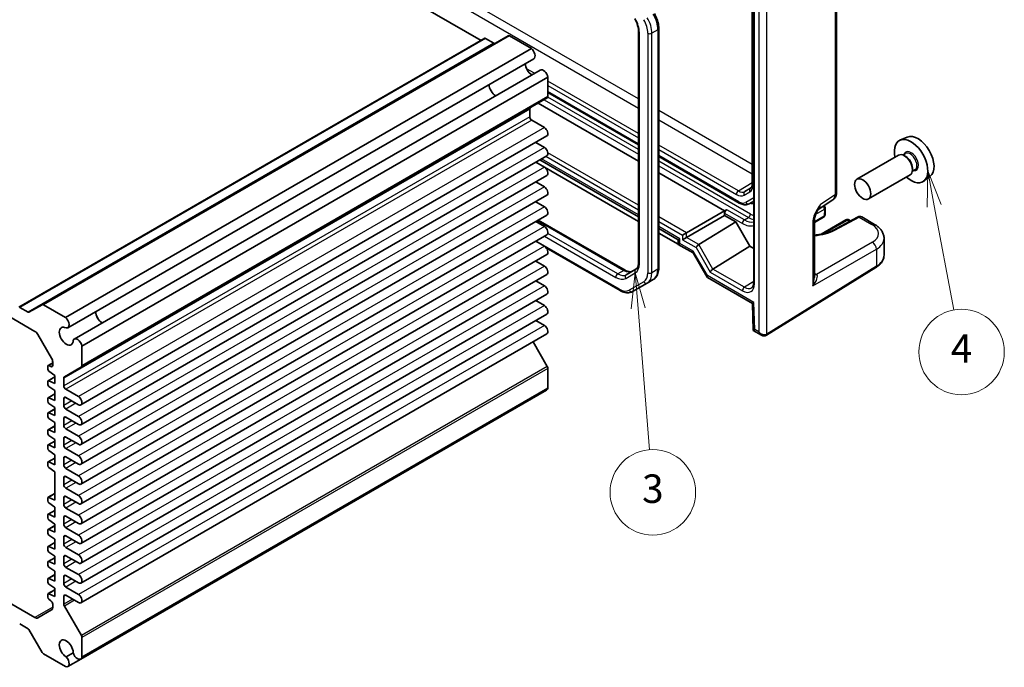
# Model space of a CAD drawing. Units: millimetres. Extents: x 36 to 4172, y 20 to 863.
# Drawn here: x 716 to 889, y 310 to 424 of the extents above; entities that cross this region are included whole.
import ezdxf

# ---------------------------------------------------------------- set-up
doc = ezdxf.new("R2010")
doc.units = ezdxf.units.MM
doc.header["$LTSCALE"] = 2.5
for name, color, linetype, lineweight in [('Symbol (TK)', 100, 'Continuous', 18), ('Visible (ISO)', 7, 'Continuous', 35), ('Visible Narrow (ISO)', 7, 'Continuous', 25)]:
    doc.layers.add(name, color=color, linetype=linetype, lineweight=lineweight)
doc.styles.add('Note Text (TK2)', font='txt')

# ---------------------------------------------------------------- blocks, each defined once
blk = doc.blocks.new('バルーン3')
at = {"layer": 'Symbol (TK)', "color": 100}
for p, q in [((329.607, 151.648), (329.309, 149.116)), ((329.807, 149.156), (329.607, 151.648)), ((330.305, 149.196), (329.607, 151.648)), ((329.807, 149.156), (330.602, 139.226))]:
    blk.add_line(p, q, dxfattribs=at)
at = {"layer": 'Symbol (TK)'}
blk.add_circle((330.841, 136.246), 3, dxfattribs=at)
at = {"layer": 'Symbol (TK)', "color": 7, "insert": (330.841, 136.241), "char_height": 2, "attachment_point": 5, "style": 'Note Text (TK2)'}
blk.add_mtext('3', dxfattribs=at)
blk = doc.blocks.new('バルーン4')
at = {"layer": 'Symbol (TK)', "color": 100}
for p, q in [((350.135, 158.806), (350.101, 156.257)), ((350.593, 156.349), (350.135, 158.806)), ((351.084, 156.44), (350.135, 158.806)), ((350.593, 156.349), (351.956, 149.041))]:
    blk.add_line(p, q, dxfattribs=at)
at = {"layer": 'Symbol (TK)'}
blk.add_circle((352.505, 146.094), 3, dxfattribs=at)
at = {"layer": 'Symbol (TK)', "color": 7, "insert": (352.505, 146.076), "char_height": 2, "attachment_point": 5, "style": 'Note Text (TK2)'}
blk.add_mtext('4', dxfattribs=at)

msp = doc.modelspace()

# ---------------------------------------------------------------- linework, layer by layer
at = {"layer": 'Visible (ISO)'}
for p, q in [((713.7629, 467.9288), (796.9722, 419.8878)), ((844.7935, 435.4785), (844.7935, 377.4045)), ((844.5492, 434.4019), (844.5492, 394.7666)), ((859.3333, 393.2091), (859.3333, 434.0108)), ((828.1424, 421.9748), (828.1424, 379.9364)), ((629.1323, 420.5662), (718.7026, 368.8527)), ((797.6172, 420.2602), (715.8756, 373.0667)), ((801.6941, 420.7163), (719.9525, 373.5228)), ((797.7672, 420.2454), (799.2349, 419.398)), ((801.9441, 420.6916), (805.7865, 418.4732)), ((824.5969, 421.4757), (824.5969, 380.9254)), ((805.7865, 418.4732), (724.0449, 371.2797)), ((806.2026, 416.6805), (724.4611, 369.487)), ((807.3476, 414.6974), (725.606, 367.5039)), ((808.692, 413.4407), (726.9504, 366.2472)), ((808.692, 413.4407), (808.692, 410.0245)), ((808.5884, 409.7957), (726.8469, 362.6022)), ((808.692, 410.7478), (824.5969, 401.5651)), ((805.51, 407.8492), (805.51, 406.4874)), ((806.9949, 408.8756), (824.5969, 398.7132)), ((805.8636, 405.875), (808.0733, 404.5992)), ((808.5108, 403.127), (726.7692, 355.9335)), ((871.7313, 402.9343), (870.4596, 402.3715)), ((806.5618, 402.0018), (808.0733, 401.1291)), ((808.5108, 399.6569), (726.7692, 352.4634)), ((828.1424, 399.5181), (842.2642, 391.3648)), ((870.2285, 399.7646), (862.917, 395.5433)), ((871.4359, 400.0576), (870.9686, 399.7878)), ((871.476, 399.5227), (871.2285, 399.6656)), ((806.5618, 398.5317), (808.0733, 397.659)), ((824.5969, 388.1395), (806.5795, 398.5419)), ((807.2765, 398.9443), (824.5969, 388.9444)), ((872.6427, 397.5019), (872.6427, 397.2161)), ((808.5108, 396.1868), (726.7692, 348.9933)), ((828.1424, 396.6661), (839.6986, 389.9942)), ((872.2285, 396.3005), (864.917, 392.0792)), ((873.0859, 397.1997), (872.6186, 396.9299)), ((875.725, 396.0172), (874.6017, 395.1973)), ((806.5618, 395.0616), (808.0733, 394.1889)), ((808.5108, 392.7167), (726.7692, 345.5232)), ((806.5618, 391.5915), (808.0733, 390.7188)), ((844.0142, 391.241), (844.7935, 391.691)), ((856.1129, 390.2214), (858.6948, 391.9278)), ((857.3364, 390.4984), (857.3087, 389.2897)), ((808.5108, 389.2466), (726.7692, 342.0531)), ((833.0015, 386.1276), (839.6986, 389.9942)), ((833.0015, 385.3111), (839.6986, 389.1777)), ((840.0583, 390.1947), (839.6986, 389.9942)), ((839.6986, 389.5859), (839.6986, 389.1777)), ((839.6986, 389.1777), (841.6354, 388.0594)), ((857.0588, 388.8682), (855.4435, 387.9356)), ((863.0345, 388.9057), (858.7834, 386.6184)), ((865.9969, 387.6242), (863.7563, 388.9178)), ((806.5618, 388.1214), (808.0733, 387.2487)), ((807.0087, 388.3794), (822.2581, 379.5752)), ((835.1741, 384.0639), (841.6354, 388.0594)), ((841.6354, 388.0594), (844.1103, 383.7728)), ((855.4435, 388.4054), (855.4435, 378.2981)), ((860.9894, 388.4009), (856.6424, 385.8912)), ((861.4894, 388.4009), (861.7822, 388.2319)), ((808.5108, 385.7765), (726.7692, 338.583)), ((828.1424, 386.8974), (831.5568, 384.9261)), ((831.5568, 384.1212), (828.1424, 386.0925)), ((833.0015, 386.1276), (832.3006, 385.7229)), ((833.0015, 385.3111), (832.3006, 384.9064)), ((806.5618, 384.6512), (808.0733, 383.7786)), ((821.3418, 376.0101), (808.4002, 383.482)), ((831.5568, 384.9261), (831.8497, 385.0952)), ((831.5568, 384.9261), (831.5568, 384.1096)), ((831.5568, 384.1096), (831.8497, 384.2787)), ((831.5568, 384.1096), (834.1683, 382.6019)), ((837.649, 379.7773), (844.1103, 383.7728)), ((844.1103, 383.7728), (844.7935, 383.3784)), ((867.6684, 382.2439), (867.6684, 385.1586)), ((808.5108, 382.3064), (726.7692, 335.1129)), ((834.1539, 382.6268), (836.6288, 378.3402)), ((806.5618, 381.1811), (808.0733, 380.3085)), ((847.0199, 368.1578), (866.2227, 380.0469)), ((808.5108, 378.8363), (726.7692, 331.6428)), ((824.122, 379.7562), (822.4475, 378.7894)), ((836.6681, 378.3009), (844.561, 373.7439)), ((806.5618, 377.711), (808.0733, 376.8384)), ((823.5418, 375.8417), (826.1276, 377.3346)), ((827.1883, 377.947), (826.1276, 377.3346)), ((808.5108, 375.3662), (726.7692, 328.1727)), ((719.9525, 373.5228), (717.6433, 372.1896)), ((724.0449, 371.2797), (720.2025, 373.4981)), ((806.5618, 374.2409), (808.0733, 373.3683)), ((844.561, 373.744), (844.7018, 369.0088)), ((717.4933, 372.2045), (716.0256, 373.0519)), ((808.5108, 371.896), (726.7692, 324.7025)), ((806.5618, 370.7708), (808.0733, 369.8981)), ((719.2026, 368.3249), (721.6168, 364.1433)), ((808.5108, 368.4259), (726.7692, 321.2324)), ((844.7019, 369.0085), (846.141, 368.1776)), ((726.9504, 362.831), (726.9504, 366.2472)), ((806.0801, 367.0226), (808.5884, 362.678)), ((721.8239, 363.3174), (721.0022, 362.843)), ((721.5055, 362.6661), (721.1311, 362.8391)), ((721.8239, 363.4464), (721.8239, 362.8885)), ((720.94, 362.7056), (720.94, 362.21)), ((721.1311, 361.856), (722.1775, 361.131)), ((722.1775, 361.131), (722.1775, 359.7021)), ((723.872, 360.8846), (726.8469, 362.6022)), ((808.692, 362.3295), (808.692, 358.9134)), ((720.94, 360.052), (720.94, 359.5564)), ((722.1775, 360.8679), (721.0022, 360.1893)), ((722.1775, 359.7021), (721.1311, 360.1855)), ((723.7685, 359.2939), (723.7685, 360.6557)), ((722.1775, 357.8877), (721.0022, 357.2091)), ((721.1311, 359.2024), (722.1775, 358.4774)), ((722.1775, 358.4774), (722.1775, 356.7219)), ((726.3317, 357.4057), (724.122, 358.6815)), ((808.4726, 358.5596), (726.731, 311.3661)), ((808.692, 358.9134), (726.9504, 311.7199)), ((720.94, 357.0718), (720.94, 356.5762)), ((722.1775, 356.7219), (721.1311, 357.2052)), ((721.1311, 356.2222), (722.1775, 355.4972)), ((723.7685, 355.8238), (723.7685, 357.0485)), ((724.122, 357.2527), (726.3317, 355.9769)), ((720.94, 354.4182), (720.94, 353.9226)), ((722.1775, 355.2341), (721.0022, 354.5555)), ((722.1775, 354.0683), (721.1311, 354.5516)), ((722.1775, 355.4972), (722.1775, 354.0683)), ((726.3317, 353.9356), (724.122, 355.2114)), ((721.1311, 353.5685), (722.1775, 352.8436)), ((722.1775, 352.8436), (722.1775, 351.0881)), ((723.7685, 352.3537), (723.7685, 353.5784)), ((724.122, 353.7825), (726.3317, 352.5068)), ((720.94, 351.438), (720.94, 350.9424)), ((722.1775, 352.2539), (721.0022, 351.5753)), ((722.1775, 351.0881), (721.1311, 351.5714)), ((726.3317, 350.4655), (724.122, 351.7413)), ((722.1775, 349.6003), (721.0022, 348.9217)), ((721.1311, 350.5883), (722.1775, 349.8634)), ((722.1775, 349.8634), (722.1775, 348.4345)), ((723.7685, 348.8836), (723.7685, 350.1083)), ((724.122, 350.3124), (726.3317, 349.0367)), ((720.94, 348.7844), (720.94, 348.2887)), ((722.1775, 348.4345), (721.1311, 348.9178)), ((721.1311, 347.9347), (722.1775, 347.2097)), ((722.1775, 347.2097), (722.1775, 345.4543)), ((726.3317, 346.9954), (724.122, 348.2712)), ((720.94, 345.8041), (720.94, 345.3085)), ((722.1775, 346.62), (721.0022, 345.9415)), ((722.1775, 345.4543), (721.1311, 345.9376)), ((723.7685, 345.4135), (723.7685, 346.6382)), ((724.122, 346.8423), (726.3317, 345.5665)), ((721.1311, 344.9545), (722.1775, 344.2295)), ((722.1775, 344.2295), (722.1775, 339.2489)), ((726.3317, 343.5253), (724.122, 344.8011)), ((723.7685, 341.9433), (723.7685, 343.1681)), ((724.122, 343.3722), (726.3317, 342.0964)), ((722.1775, 340.4147), (721.0022, 339.7361)), ((726.3317, 340.0552), (724.122, 341.331)), ((720.94, 339.5988), (720.94, 339.1032)), ((722.1775, 339.2489), (721.1311, 339.7322)), ((721.1311, 338.7491), (722.1775, 338.0242)), ((723.7685, 338.4732), (723.7685, 339.698)), ((724.122, 339.9021), (726.3317, 338.6263)), ((722.1775, 337.4345), (721.0022, 336.7559)), ((722.1775, 338.0242), (722.1775, 336.2687)), ((726.3317, 336.5851), (724.122, 337.8609)), ((720.94, 336.6186), (720.94, 336.1229)), ((722.1775, 336.2687), (721.1311, 336.752)), ((721.1311, 335.7689), (722.1775, 335.0439)), ((723.7685, 335.0031), (723.7685, 336.2279)), ((724.122, 336.432), (726.3317, 335.1562)), ((720.94, 333.9649), (720.94, 333.4693)), ((722.1775, 334.7808), (721.0022, 334.1023)), ((722.1775, 333.6151), (721.1311, 334.0984)), ((722.1775, 335.0439), (722.1775, 333.6151)), ((726.3317, 333.115), (724.122, 334.3907)), ((722.1775, 331.8006), (721.0022, 331.1221)), ((721.1311, 333.1153), (722.1775, 332.3903)), ((722.1775, 332.3903), (722.1775, 330.6349)), ((723.7685, 331.533), (723.7685, 332.7578)), ((724.122, 332.9619), (726.3317, 331.6861)), ((720.94, 330.9847), (720.94, 330.4891)), ((722.1775, 330.6349), (721.1311, 331.1182)), ((721.1311, 330.1351), (722.1775, 329.4101)), ((726.3317, 329.6449), (724.122, 330.9206)), ((720.94, 328.3311), (720.94, 327.8355)), ((722.1775, 329.147), (721.0022, 328.4685)), ((722.1775, 327.9813), (721.1311, 328.4646)), ((722.1775, 329.4101), (722.1775, 327.9813)), ((723.7685, 328.0629), (723.7685, 329.2876)), ((724.122, 329.4918), (726.3317, 328.216)), ((718.7026, 318.6382), (702.9138, 327.7538)), ((721.1311, 327.4815), (722.1775, 326.7565)), ((722.1775, 326.7565), (722.1775, 325.001)), ((726.3317, 326.1748), (724.122, 327.4505)), ((720.94, 325.3509), (720.94, 324.8553)), ((722.1775, 326.1668), (721.0022, 325.4882)), ((722.1775, 325.001), (721.1311, 325.4844)), ((723.7685, 324.5928), (723.7685, 325.8175)), ((724.122, 326.0217), (726.3317, 324.7459)), ((722.1775, 323.5132), (721.0022, 322.8346)), ((721.1311, 324.5013), (722.1775, 323.7763)), ((722.1775, 323.7763), (722.1775, 322.3474)), ((726.3317, 322.7046), (724.122, 323.9804)), ((720.94, 322.6973), (720.94, 322.2017)), ((722.1775, 322.3474), (721.1311, 322.8307)), ((721.1311, 321.8477), (721.5055, 321.5882)), ((723.7685, 320.9856), (723.7685, 322.3474)), ((724.122, 322.5515), (726.3317, 321.2758)), ((721.6168, 319.9825), (719.2026, 318.5886)), ((721.8239, 320.9982), (721.8239, 320.4403)), ((726.8469, 315.4845), (723.872, 320.6371)), ((716.0256, 317.5301), (717.4933, 316.6827)), ((717.6433, 316.5244), (719.9525, 312.5247)), ((726.9504, 311.7199), (726.9504, 315.136)), ((720.2025, 312.2608), (724.0449, 310.0424)), ((725.415, 312.4808), (724.1537, 311.7526)), ((726.731, 311.3661), (724.4611, 310.0555))]:
    msp.add_line(p, q, dxfattribs=at)
for centre, start, end in [((856.8366, 390.5099), 358.683659, 51.922746), ((856.8088, 389.3012), 300, 358.683659), ((861.2394, 387.9679), 60, 120)]:
    msp.add_arc(centre, 0.5, start, end, dxfattribs=at)
for centre, major_axis, ratio, start_param, end_param in [((797.7672, 420.0004), (-0.15, 0.2598), 0.57735027, 5.49778714, 6.28318531), ((801.9441, 420.2833), (-0.25, 0.433), 0.57735027, 5.49778714, 6.28318531), ((799.2349, 419.6429), (0.15, -0.2598), 0.57735027, 5.49778714, 6.28318531), ((805.6401, 417.6548), (0.5625, -0.9743), 0.57735027, 0, 2.17115137), ((805.9343, 415.2035), (0.8648, -1.4978), 0.57735027, 3.98889302, 5.43588494), ((807.9101, 413.7231), (-0.5625, 0.9743), 0.57735027, 4.11203394, 6.28318531), ((799.5703, 411.5293), (-0.85, 1.4722), 0.57735027, 0.83186719, 2.30972546), ((808.3384, 410.2287), (0.25, -0.433), 0.57735027, 0, 0.78539816), ((805.8636, 407.6451), (-0.25, 0.433), 0.57735027, 0, 0.78539816), ((805.8636, 406.2833), (0.25, -0.433), 0.57735027, 3.92699082, 5.49778714), ((808.0733, 403.8848), (0.4375, -0.7578), 0.57735027, 0, 2.35619449), ((872.4023, 398.7103), (2.075, -3.594), 0.57735027, 5.21524242, 10.49272085), ((873.6044, 399.4043), (-2.0006, 3.4652), 0.57735027, 3.20349601, 6.22128195), ((808.0733, 400.4147), (0.4375, -0.7578), 0.57735027, 0, 2.35619449), ((871.2285, 398.0326), (-1, 1.7321), 0.57735027, 3.14159267, 6.28318531), ((871.476, 398.1755), (0.825, -1.4289), 0.57735027, 0.78539816, 2.35619449), ((808.0733, 396.9446), (0.4375, -0.7578), 0.57735027, 0, 2.35619449), ((808.0733, 393.4745), (0.4375, -0.7578), 0.57735027, 0, 2.35619449), ((808.0733, 390.0044), (0.4375, -0.7578), 0.57735027, 0, 2.35619449), ((840.0583, 389.7865), (0.2567, 0.4291), 0.58733688, 0.7944348, 2.36523113), ((808.0733, 386.5343), (0.4375, -0.7578), 0.57735027, 0, 2.35619449), ((808.0733, 383.0642), (0.4375, -0.7578), 0.57735027, 0, 2.35619449), ((835.0277, 383.7401), (0.3647, 0.3647), 0.31783725, 0.88781068, 2.44115372), ((834.6741, 384.3526), (-0.6027, 0.1617), 0.53338604, 2.6590482, 2.67650149), ((834.9003, 383.3339), (-0.7294, -0.7294), 0.31783725, 5.58274637, 6.19822608), ((808.0733, 379.594), (0.4375, -0.7578), 0.57735027, 0, 2.35619449), ((837.3752, 379.0473), (0.7294, 0.7294), 0.31783725, 2.44115372, 3.22655188), ((837.5026, 379.4535), (-0.3647, -0.3647), 0.31783725, 4.02940334, 5.58274637), ((837.149, 380.066), (0.6027, -0.1617), 0.53338604, 5.80064086, 5.81809415), ((808.0733, 376.1239), (0.4375, -0.7578), 0.57735027, 0, 2.35619449), ((720.2025, 373.0898), (-0.25, 0.433), 0.57735027, 5.49778714, 6.28318531), ((808.0733, 372.6538), (0.4375, -0.7578), 0.57735027, 0, 2.35619449), ((845.544, 374.3311), (-0.983, -0.5872), 0.01511093, 5.50621443, 6.27475802), ((717.4933, 372.4494), (0.15, -0.2598), 0.57735027, 5.49778714, 6.28318531), ((730.5567, 371.6842), (0.8648, -1.4978), 0.57735027, 3.98889302, 5.43588494), ((730.5567, 371.6842), (0.85, -1.4722), 0.57735027, 3.97345985, 5.45131811), ((724.1927, 368.01), (0.8648, -1.4978), 0.57735027, 2.38812796, 7.03665), ((723.8986, 370.4613), (0.5625, -0.9743), 0.57735027, 5.82423071, 8.45433667), ((808.0733, 369.1837), (0.4375, -0.7578), 0.57735027, 0, 2.35619449), ((718.7026, 368.0362), (0.5, -0.866), 0.57735027, 1.57079633, 2.35619449), ((845.6848, 369.5958), (0.983, 0.5872), 0.01511093, 2.36462177, 3.15001993), ((726.1685, 366.5296), (-0.5625, 0.9743), 0.57735027, 4.11203394, 6.7421399), ((721.1522, 362.5832), (-0.15, 0.2598), 0.57735027, 5.5974558, 7.06858347), ((721.4704, 363.0926), (0.25, -0.433), 0.57735027, 5.5974558, 7.06858347), ((721.1168, 363.8547), (0.5, -0.866), 0.57735027, 0.78539816, 1.57079633), ((726.5969, 363.0352), (0.25, -0.433), 0.57735027, 0, 0.78539816), ((721.1522, 362.0875), (0.15, -0.2598), 0.57735027, 3.92699082, 5.39811849), ((808.3384, 362.5337), (0.25, -0.433), 0.57735027, 0.78539816, 1.57079633), ((721.1522, 359.9295), (-0.15, 0.2598), 0.57735027, 5.5974558, 7.06858347), ((721.1522, 359.4339), (0.15, -0.2598), 0.57735027, 3.92699082, 5.39811849), ((724.122, 360.4516), (-0.25, 0.433), 0.57735027, 0, 0.78539816), ((724.122, 359.0898), (-0.25, 0.433), 0.57735027, 0.78539816, 2.35619449), ((807.9101, 359.5338), (0.5625, -0.9743), 0.57735027, 0, 0.60035504), ((721.1522, 356.9493), (-0.15, 0.2598), 0.57735027, 5.5974558, 7.06858347), ((721.1522, 356.4537), (0.15, -0.2598), 0.57735027, 3.92699082, 5.39811849), ((724.122, 356.8444), (-0.25, 0.433), 0.57735027, 5.49778714, 7.06858347), ((726.3317, 356.6913), (0.4375, -0.7578), 0.57735027, 5.49778714, 8.6393798), ((721.1522, 354.2957), (-0.15, 0.2598), 0.57735027, 5.5974558, 7.06858347), ((724.122, 355.6197), (-0.25, 0.433), 0.57735027, 0.78539816, 2.35619449), ((721.1522, 353.8001), (0.15, -0.2598), 0.57735027, 3.92699082, 5.39811849), ((724.122, 353.3743), (-0.25, 0.433), 0.57735027, 5.49778714, 7.06858347), ((726.3317, 353.2212), (0.4375, -0.7578), 0.57735027, 5.49778714, 8.6393798), ((721.1522, 351.3155), (-0.15, 0.2598), 0.57735027, 5.5974558, 7.06858347), ((721.1522, 350.8199), (0.15, -0.2598), 0.57735027, 3.92699082, 5.39811849), ((724.122, 352.1495), (-0.25, 0.433), 0.57735027, 0.78539816, 2.35619449), ((721.1522, 348.6619), (-0.15, 0.2598), 0.57735027, 5.5974558, 7.06858347), ((724.122, 349.9042), (-0.25, 0.433), 0.57735027, 5.49778714, 7.06858347), ((726.3317, 349.7511), (0.4375, -0.7578), 0.57735027, 5.49778714, 8.6393798), ((721.1522, 348.1663), (0.15, -0.2598), 0.57735027, 3.92699082, 5.39811849), ((724.122, 348.6794), (-0.25, 0.433), 0.57735027, 0.78539816, 2.35619449), ((721.1522, 345.6817), (-0.15, 0.2598), 0.57735027, 5.5974558, 7.06858347), ((724.122, 346.4341), (-0.25, 0.433), 0.57735027, 5.49778714, 7.06858347), ((726.3317, 346.281), (0.4375, -0.7578), 0.57735027, 5.49778714, 8.6393798), ((721.1522, 345.1861), (0.15, -0.2598), 0.57735027, 3.92699082, 5.39811849), ((724.122, 345.2093), (-0.25, 0.433), 0.57735027, 0.78539816, 2.35619449), ((724.122, 342.964), (-0.25, 0.433), 0.57735027, 5.49778714, 7.06858347), ((726.3317, 342.8109), (0.4375, -0.7578), 0.57735027, 5.49778714, 8.6393798), ((724.122, 341.7392), (-0.25, 0.433), 0.57735027, 0.78539816, 2.35619449), ((721.1522, 339.4763), (-0.15, 0.2598), 0.57735027, 5.5974558, 7.06858347), ((721.1522, 338.9807), (0.15, -0.2598), 0.57735027, 3.92699082, 5.39811849), ((724.122, 339.4939), (-0.25, 0.433), 0.57735027, 5.49778714, 7.06858347), ((726.3317, 339.3408), (0.4375, -0.7578), 0.57735027, 5.49778714, 8.6393798), ((724.122, 338.2691), (-0.25, 0.433), 0.57735027, 0.78539816, 2.35619449), ((721.1522, 336.4961), (-0.15, 0.2598), 0.57735027, 5.5974558, 7.06858347), ((721.1522, 336.0005), (0.15, -0.2598), 0.57735027, 3.92699082, 5.39811849), ((724.122, 336.0237), (-0.25, 0.433), 0.57735027, 5.49778714, 7.06858347), ((726.3317, 335.8706), (0.4375, -0.7578), 0.57735027, 5.49778714, 8.6393798), ((721.1522, 333.8425), (-0.15, 0.2598), 0.57735027, 5.5974558, 7.06858347), ((721.1522, 333.3469), (0.15, -0.2598), 0.57735027, 3.92699082, 5.39811849), ((724.122, 334.799), (-0.25, 0.433), 0.57735027, 0.78539816, 2.35619449), ((724.122, 332.5536), (-0.25, 0.433), 0.57735027, 5.49778714, 7.06858347), ((726.3317, 332.4005), (0.4375, -0.7578), 0.57735027, 5.49778714, 8.6393798), ((721.1522, 330.8623), (-0.15, 0.2598), 0.57735027, 5.5974558, 7.06858347), ((721.1522, 330.3666), (0.15, -0.2598), 0.57735027, 3.92699082, 5.39811849), ((724.122, 331.3289), (-0.25, 0.433), 0.57735027, 0.78539816, 2.35619449), ((721.1522, 328.2086), (-0.15, 0.2598), 0.57735027, 5.5974558, 7.06858347), ((724.122, 329.0835), (-0.25, 0.433), 0.57735027, 5.49778714, 7.06858347), ((726.3317, 328.9304), (0.4375, -0.7578), 0.57735027, 5.49778714, 8.6393798), ((721.1522, 327.713), (0.15, -0.2598), 0.57735027, 3.92699082, 5.39811849), ((724.122, 327.8588), (-0.25, 0.433), 0.57735027, 0.78539816, 2.35619449), ((721.1522, 325.2284), (-0.15, 0.2598), 0.57735027, 5.5974558, 7.06858347), ((721.1522, 324.7328), (0.15, -0.2598), 0.57735027, 3.92699082, 5.39811849), ((724.122, 325.6134), (-0.25, 0.433), 0.57735027, 5.49778714, 7.06858347), ((726.3317, 325.4603), (0.4375, -0.7578), 0.57735027, 5.49778714, 8.6393798), ((724.122, 324.3887), (-0.25, 0.433), 0.57735027, 0.78539816, 2.35619449), ((721.1522, 322.5748), (-0.15, 0.2598), 0.57735027, 5.5974558, 7.06858347), ((721.1522, 322.0792), (0.15, -0.2598), 0.57735027, 3.92699082, 5.39811849), ((721.4704, 321.2023), (0.25, -0.433), 0.57735027, 0.78539816, 2.25652584), ((724.122, 322.1433), (-0.25, 0.433), 0.57735027, 5.49778714, 7.06858347), ((726.3317, 321.9902), (0.4375, -0.7578), 0.57735027, 5.49778714, 8.6393798), ((721.1168, 320.8485), (0.5, -0.866), 0.57735027, 0, 0.78539816), ((724.122, 320.7815), (-0.25, 0.433), 0.57735027, 0.78539816, 1.57079633), ((718.7026, 319.4547), (0.5, -0.866), 0.57735027, 5.49778714, 6.28318531), ((717.4933, 316.4378), (0.15, -0.2598), 0.57735027, 1.57079633, 2.35619449), ((724.1927, 313.1414), (-0.8648, 1.4978), 0.57735027, 3.95892429, 8.60744633), ((726.5969, 315.3402), (-0.25, 0.433), 0.57735027, 3.92699082, 4.71238898), ((720.2025, 312.6691), (0.25, -0.433), 0.57735027, 4.71238898, 5.49778714), ((723.8986, 311.0298), (0.5625, -0.9743), 0.57735027, 5.68283027, 8.31293623), ((726.1685, 312.3403), (0.5625, -0.9743), 0.57735027, 4.25343439, 6.88354035)]:
    msp.add_ellipse(centre, major_axis=major_axis, ratio=ratio, start_param=start_param, end_param=end_param, dxfattribs=at)
msp.add_ellipse((863.917, 393.8113), major_axis=(1, -1.7321), ratio=0.57735027, dxfattribs=at)
for points, knots in [([(823.939, 423.665), (824.023, 423.5193), (824.1005, 423.3699), (824.2399, 423.0677), (824.302, 422.915), (824.4089, 422.6109), (824.4538, 422.4595), (824.5257, 422.1627), (824.5526, 422.0173), (824.5882, 421.7373), (824.5969, 421.6027), (824.5969, 421.4757)], [2.35619449, 2.35619449, 2.35619449, 2.35619449, 2.513274123, 2.513274123, 2.670353756, 2.670353756, 2.827433388, 2.827433388, 2.984513021, 2.984513021, 3.141592654, 3.141592654, 3.141592654, 3.141592654]), ([(827.3713, 424.5944), (827.4679, 424.4271), (827.5568, 424.2555), (827.7177, 423.9069), (827.7896, 423.73), (827.9146, 423.3746), (827.9677, 423.196), (828.0538, 422.8405), (828.0867, 422.6636), (828.131, 422.3148), (828.1424, 422.1429), (828.1424, 421.9748)], [2.35619449, 2.35619449, 2.35619449, 2.35619449, 2.513274123, 2.513274123, 2.670353756, 2.670353756, 2.827433388, 2.827433388, 2.984513021, 2.984513021, 3.141592654, 3.141592654, 3.141592654, 3.141592654]), ([(844.5492, 394.7666), (844.5492, 394.6761), (844.5431, 394.5915), (844.521, 394.4373), (844.5048, 394.3677), (844.4653, 394.2453), (844.442, 394.1925), (844.3918, 394.1034), (844.365, 394.0671), (844.3098, 394.0075), (844.2815, 393.9841), (844.2513, 393.9649)], [3.141592654, 3.141592654, 3.141592654, 3.141592654, 3.293733242, 3.293733242, 3.44587383, 3.44587383, 3.598014418, 3.598014418, 3.750155006, 3.750155006, 3.902295594, 3.902295594, 3.902295594, 3.902295594]), ([(858.6948, 391.9278), (858.7911, 391.9914), (858.8781, 392.0673), (859.0268, 392.2322), (859.0885, 392.3211), (859.1882, 392.5016), (859.2262, 392.5932), (859.2836, 392.7743), (859.303, 392.8638), (859.3278, 393.039), (859.3333, 393.1249), (859.3333, 393.2091)], [0.03486413, 0.03486413, 0.03486413, 0.03486413, 0.184849139, 0.184849139, 0.334834148, 0.334834148, 0.484819157, 0.484819157, 0.634804167, 0.634804167, 0.784789176, 0.784789176, 0.784789176, 0.784789176]), ([(842.2642, 391.3648), (842.3764, 391.3001), (842.4909, 391.2441), (842.7237, 391.1523), (842.8419, 391.1164), (843.0809, 391.0681), (843.2017, 391.0557), (843.4428, 391.0583), (843.5631, 391.0735), (843.7965, 391.1346), (843.9095, 391.1806), (844.0142, 391.241)], [1.570796327, 1.570796327, 1.570796327, 1.570796327, 1.727875959, 1.727875959, 1.884955592, 1.884955592, 2.042035225, 2.042035225, 2.199114858, 2.199114858, 2.35619449, 2.35619449, 2.35619449, 2.35619449]), ([(856.1295, 390.2485), (856.0457, 390.1121), (855.9675, 389.9767), (855.8244, 389.7075), (855.7594, 389.5734), (855.645, 389.307), (855.5961, 389.1754), (855.5183, 388.9241), (855.4892, 388.8041), (855.4516, 388.5841), (855.4435, 388.4852), (855.4435, 388.4054)], [0.08787228, 0.08787228, 0.08787228, 0.08787228, 0.140885522, 0.140885522, 0.193898763, 0.193898763, 0.246912005, 0.246912005, 0.299925247, 0.299925247, 0.352938488, 0.352938488, 0.352938488, 0.352938488]), ([(863.7563, 388.9178), (863.7056, 388.9471), (863.6511, 388.9693), (863.5418, 388.9986), (863.4872, 389.0058), (863.3824, 389.0083), (863.3324, 389.0037), (863.2381, 388.9865), (863.1938, 388.9739), (863.1105, 388.9435), (863.0714, 388.9255), (863.0345, 388.9057)], [-0.785398163, -0.785398163, -0.785398163, -0.785398163, -0.635299848, -0.635299848, -0.485201532, -0.485201532, -0.335103216, -0.335103216, -0.185004901, -0.185004901, -0.034906585, -0.034906585, -0.034906585, -0.034906585]), ([(865.9969, 387.6242), (866.1829, 387.5169), (866.3589, 387.399), (866.6871, 387.1407), (866.8392, 387.0003), (867.1138, 386.6944), (867.2363, 386.529), (867.4418, 386.1724), (867.5248, 385.981), (867.6383, 385.5795), (867.6684, 385.3693), (867.6684, 385.1586)], [0, 0, 0, 0, 0.157079633, 0.157079633, 0.314159265, 0.314159265, 0.471238898, 0.471238898, 0.628318531, 0.628318531, 0.785398163, 0.785398163, 0.785398163, 0.785398163]), ([(858.7834, 386.6184), (858.5704, 386.5038), (858.3388, 386.3973), (857.8429, 386.2042), (857.5785, 386.1176), (857.0236, 385.9675), (856.733, 385.9041), (856.133, 385.8029), (855.8237, 385.7651), (855.4876, 385.7393), (855.4656, 385.7377), (855.4435, 385.7361)], [-1.571710759, -1.571710759, -1.571710759, -1.571710759, -1.419335578, -1.419335578, -1.266221396, -1.266221396, -1.112308664, -1.112308664, -0.957734197, -0.957734197, -0.946887525, -0.946887525, -0.946887525, -0.946887525]), ([(866.2227, 380.0469), (866.3954, 380.1538), (866.5564, 380.2695), (866.8512, 380.5181), (866.9851, 380.651), (867.2214, 380.9332), (867.3239, 381.0827), (867.4919, 381.396), (867.5574, 381.56), (867.6457, 381.8973), (867.6684, 382.0706), (867.6684, 382.2439)], [3.176499239, 3.176499239, 3.176499239, 3.176499239, 3.326597554, 3.326597554, 3.47669587, 3.47669587, 3.626794186, 3.626794186, 3.776892501, 3.776892501, 3.926990817, 3.926990817, 3.926990817, 3.926990817]), ([(824.5969, 380.9254), (824.5969, 380.7985), (824.5882, 380.6792), (824.5555, 380.4601), (824.5316, 380.3603), (824.4719, 380.1828), (824.4363, 380.1051), (824.3574, 379.9719), (824.3143, 379.9164), (824.2228, 379.8237), (824.1743, 379.7865), (824.122, 379.7562)], [3.141592654, 3.141592654, 3.141592654, 3.141592654, 3.298672286, 3.298672286, 3.455751919, 3.455751919, 3.612831552, 3.612831552, 3.769911184, 3.769911184, 3.926990817, 3.926990817, 3.926990817, 3.926990817]), ([(822.2581, 379.5752), (822.3681, 379.5117), (822.4757, 379.4596), (822.6818, 379.3783), (822.7802, 379.3491), (822.9638, 379.312), (823.0488, 379.3041), (823.2036, 379.3058), (823.2733, 379.3153), (823.3993, 379.3483), (823.4558, 379.3716), (823.5081, 379.4018)], [1.570796327, 1.570796327, 1.570796327, 1.570796327, 1.727875959, 1.727875959, 1.884955592, 1.884955592, 2.042035225, 2.042035225, 2.199114858, 2.199114858, 2.35619449, 2.35619449, 2.35619449, 2.35619449]), ([(828.1424, 379.9364), (828.1424, 379.7684), (828.131, 379.6043), (828.0837, 379.2869), (828.0479, 379.1335), (827.9496, 378.8411), (827.8872, 378.7019), (827.7341, 378.4434), (827.6433, 378.324), (827.4346, 378.1127), (827.3166, 378.0211), (827.1883, 377.947)], [3.141592654, 3.141592654, 3.141592654, 3.141592654, 3.298672286, 3.298672286, 3.455751919, 3.455751919, 3.612831552, 3.612831552, 3.769911184, 3.769911184, 3.926990817, 3.926990817, 3.926990817, 3.926990817]), ([(844.4353, 376.4721), (844.4731, 376.4955), (844.5083, 376.524), (844.5759, 376.5957), (844.6083, 376.639), (844.6683, 376.7439), (844.6958, 376.8055), (844.7421, 376.9474), (844.7609, 377.0277), (844.7866, 377.2046), (844.7935, 377.3013), (844.7935, 377.4045)], [0.017447978, 0.017447978, 0.017447978, 0.017447978, 0.171007557, 0.171007557, 0.324567135, 0.324567135, 0.478126713, 0.478126713, 0.631686292, 0.631686292, 0.78524587, 0.78524587, 0.78524587, 0.78524587]), ([(823.5418, 375.8417), (823.4136, 375.7676), (823.2752, 375.7113), (822.9878, 375.6361), (822.839, 375.6172), (822.5386, 375.6139), (822.3869, 375.6294), (822.0845, 375.6905), (821.9337, 375.7362), (821.6352, 375.8539), (821.4873, 375.9261), (821.3418, 376.0101)], [3.926990817, 3.926990817, 3.926990817, 3.926990817, 4.08407045, 4.08407045, 4.241150082, 4.241150082, 4.398229715, 4.398229715, 4.555309348, 4.555309348, 4.71238898, 4.71238898, 4.71238898, 4.71238898]), ([(846.9946, 368.1426), (846.9368, 368.1093), (846.8744, 368.084), (846.7484, 368.051), (846.6849, 368.0432), (846.5621, 368.0419), (846.5028, 368.0482), (846.3901, 368.071), (846.3366, 368.0874), (846.2349, 368.1275), (846.1868, 368.1512), (846.141, 368.1776)], [0, 0, 0, 0, 0.157079633, 0.157079633, 0.314159265, 0.314159265, 0.471238898, 0.471238898, 0.628318531, 0.628318531, 0.785398163, 0.785398163, 0.785398163, 0.785398163]), ([(847.0199, 368.1578), (847.0182, 368.1567), (847.0165, 368.1557), (847.0132, 368.1536), (847.0115, 368.1526), (847.0081, 368.1506), (847.0064, 368.1496), (847.003, 368.1476), (847.0013, 368.1466), (846.9979, 368.1446), (846.9963, 368.1436), (846.9946, 368.1426)], [3.1066860685, 3.1066860685, 3.1066860685, 3.1066860685, 3.1136673856, 3.1136673856, 3.1206487026, 3.1206487026, 3.1276300196, 3.1276300196, 3.1346113366, 3.1346113366, 3.1415926536, 3.1415926536, 3.1415926536, 3.1415926536])]:
    msp.add_open_spline(points, degree=3, knots=knots, dxfattribs=at)
at = {"layer": 'Visible Narrow (ISO)'}
for p, q in [((824.5969, 409.6262), (759.1439, 447.4155)), ((758.4615, 446.2055), (824.5969, 408.0222)), ((844.6956, 394.5625), (844.6956, 434.1978)), ((844.94, 377.2004), (844.94, 435.2743)), ((845.6839, 434.889), (845.6839, 368.7798)), ((847.1224, 368.386), (847.1224, 434.9035)), ((859.0646, 433.6171), (859.0646, 392.8153)), ((827.996, 421.7707), (826.9353, 421.1583)), ((827.996, 421.7707), (827.996, 379.7323)), ((797.7672, 420.2454), (716.0256, 373.0519)), ((801.9441, 420.6916), (720.2025, 373.4981)), ((824.7433, 380.7213), (824.7433, 421.2716)), ((826.2282, 421.1583), (826.2282, 379.1199)), ((826.9353, 379.1199), (826.9353, 421.1583)), ((799.2349, 419.398), (717.4933, 372.2045)), ((806.3477, 414.1201), (804.9543, 414.9246)), ((824.5969, 403.5839), (808.692, 412.7666)), ((808.692, 411.9646), (824.5969, 402.7819)), ((808.692, 410.0245), (726.9504, 362.831)), ((808.0556, 409.488), (824.5969, 399.9379)), ((824.5969, 400.7544), (808.6838, 409.9418)), ((824.5969, 401.7342), (808.692, 410.9169)), ((805.51, 407.8492), (723.7685, 360.6557)), ((805.51, 406.4874), (723.7685, 359.2939)), ((844.5492, 398.1067), (828.1424, 407.5792)), ((828.1424, 405.9752), (844.5492, 396.5027)), ((805.8636, 405.875), (724.122, 358.6815)), ((808.0733, 404.5992), (726.3317, 357.4057)), ((808.0733, 401.1291), (726.3317, 353.9356)), ((842.1057, 393.4752), (828.1424, 401.5369)), ((824.5969, 389.2826), (807.5694, 399.1134)), ((808.3384, 399.5574), (824.5969, 390.1706)), ((824.5969, 390.98), (808.6852, 400.1665)), ((828.1424, 400.7349), (841.7645, 392.8702)), ((842.1607, 391.5937), (828.1424, 399.6872)), ((808.0733, 397.659), (726.3317, 350.4655)), ((844.2192, 389.4254), (828.1424, 398.7074)), ((828.1424, 397.8909), (843.8657, 388.813)), ((808.0733, 394.1889), (726.3317, 346.9954)), ((842.1057, 393.4752), (844.5492, 394.9845)), ((843.2143, 393.3654), (844.3997, 394.1191)), ((844.2243, 393.9485), (843.2143, 393.3654)), ((844.2243, 393.9485), (844.2708, 393.9781)), ((843.1229, 392.7356), (844.1329, 393.3188)), ((844.7935, 392.2683), (843.4107, 391.4699)), ((859.0646, 392.8153), (856.492, 391.1151)), ((808.0733, 390.7188), (726.3317, 343.5253)), ((833.0015, 386.1276), (828.1424, 388.9329)), ((839.6986, 389.5859), (842.805, 387.7924)), ((843.1586, 388.4048), (840.0583, 390.1947)), ((843.1586, 388.4048), (843.8657, 388.813)), ((857.1622, 389.0864), (855.4435, 388.0941)), ((855.6999, 389.4348), (857.19, 390.2952)), ((857.19, 390.2952), (857.1622, 389.0864)), ((859.0326, 386.5932), (863.2837, 388.8805)), ((863.2837, 388.8805), (865.5216, 387.5885)), ((808.0733, 387.2487), (726.3317, 340.0552)), ((806.8623, 388.2949), (822.0081, 379.5504)), ((828.1424, 388.1236), (832.3006, 385.7229)), ((831.8497, 385.0952), (828.1424, 387.2356)), ((855.1748, 388.0116), (855.1748, 376.8289)), ((857.1136, 385.9941), (861.2394, 388.3762)), ((861.2394, 388.3762), (861.6306, 388.1503)), ((808.0997, 385.5392), (820.5939, 378.3257)), ((820.9475, 378.938), (808.6756, 386.0232)), ((832.3006, 385.7229), (832.3006, 384.9064)), ((833.0015, 385.3111), (833.0015, 386.1276)), ((835.168, 384.0602), (833.0015, 385.3111)), ((808.0733, 383.7786), (726.3317, 336.5851)), ((821.2383, 376.239), (806.6148, 384.6819)), ((831.8497, 384.2787), (831.8497, 385.0952)), ((834.1932, 382.9257), (831.8497, 384.2787)), ((832.3006, 384.9064), (834.6742, 383.536)), ((834.6742, 383.536), (837.1491, 379.2494)), ((837.649, 379.7773), (835.1741, 384.0639)), ((865.6185, 384.4905), (855.7854, 378.8133)), ((836.6681, 378.6391), (834.1932, 382.9257)), ((855.1748, 376.8289), (866.3252, 383.2665)), ((866.3252, 383.2665), (866.3252, 380.2751)), ((808.0733, 380.3085), (726.3317, 333.115)), ((866.3252, 380.2751), (847.1224, 368.386)), ((822.0081, 379.5504), (820.9475, 378.938)), ((822.3439, 378.1523), (824.0184, 379.1191)), ((827.996, 379.7323), (826.9353, 379.1199)), ((844.8369, 373.9228), (836.6681, 378.6391)), ((837.1491, 379.2494), (842.819, 375.9759)), ((843.1664, 376.5846), (837.6429, 379.7736)), ((855.7854, 378.8133), (855.4435, 379.0107)), ((808.0733, 376.8384), (726.3317, 329.6449)), ((825.5241, 377.5635), (822.9383, 376.0706)), ((844.7935, 377.5908), (843.1664, 376.5846)), ((808.0733, 373.3683), (726.3317, 326.1748)), ((844.9777, 369.1875), (844.8369, 373.9228)), ((808.0733, 369.8981), (726.3317, 322.7046)), ((845.6839, 368.7798), (844.9777, 369.1875)), ((721.8239, 363.2391), (721.1311, 362.8391)), ((721.8222, 362.8489), (721.5055, 362.6661)), ((808.5884, 362.678), (726.8469, 315.4845)), ((808.692, 362.3295), (726.9504, 315.136)), ((722.1775, 360.7896), (721.1311, 360.1855)), ((722.1775, 357.8094), (721.1311, 357.2052)), ((724.122, 357.2527), (723.7685, 357.0485)), ((725.1827, 356.6403), (723.7685, 355.8238)), ((725.8898, 356.232), (724.122, 355.2114)), ((722.1775, 355.1558), (721.1311, 354.5516)), ((724.122, 353.7825), (723.7685, 353.5784)), ((725.1827, 353.1702), (723.7685, 352.3537)), ((725.8898, 352.7619), (724.122, 351.7413)), ((722.1775, 352.1756), (721.1311, 351.5714)), ((722.1775, 349.522), (721.1311, 348.9178)), ((724.122, 350.3124), (723.7685, 350.1083)), ((725.1827, 349.7001), (723.7685, 348.8836)), ((725.8898, 349.2918), (724.122, 348.2712)), ((722.1775, 346.5417), (721.1311, 345.9376)), ((724.122, 346.8423), (723.7685, 346.6382)), ((725.1827, 346.2299), (723.7685, 345.4135)), ((725.8898, 345.8217), (724.122, 344.8011)), ((724.122, 343.3722), (723.7685, 343.1681)), ((725.1827, 342.7598), (723.7685, 341.9433)), ((725.8898, 342.3516), (724.122, 341.331)), ((722.1775, 340.3364), (721.1311, 339.7322)), ((724.122, 339.9021), (723.7685, 339.698)), ((725.1827, 339.2897), (723.7685, 338.4732)), ((725.8898, 338.8815), (724.122, 337.8609)), ((722.1775, 337.3562), (721.1311, 336.752)), ((724.122, 336.432), (723.7685, 336.2279)), ((725.1827, 335.8196), (723.7685, 335.0031)), ((725.8898, 335.4114), (724.122, 334.3907)), ((722.1775, 334.7025), (721.1311, 334.0984)), ((722.1775, 331.7223), (721.1311, 331.1182)), ((724.122, 332.9619), (723.7685, 332.7578)), ((725.1827, 332.3495), (723.7685, 331.533)), ((725.8898, 331.9413), (724.122, 330.9206)), ((722.1775, 329.0687), (721.1311, 328.4646)), ((724.122, 329.4918), (723.7685, 329.2876)), ((725.1827, 328.8794), (723.7685, 328.0629)), ((725.8898, 328.4711), (724.122, 327.4505)), ((722.1775, 326.0885), (721.1311, 325.4844)), ((724.122, 326.0217), (723.7685, 325.8175)), ((725.1827, 325.4093), (723.7685, 324.5928)), ((725.8898, 325.001), (724.122, 323.9804)), ((722.1775, 323.4349), (721.1311, 322.8307)), ((724.122, 322.5515), (723.7685, 322.3474)), ((725.3014, 321.8706), (723.7685, 320.9856)), ((725.6549, 321.6665), (723.872, 320.6371)), ((721.8239, 320.4403), (718.7026, 318.6382))]:
    msp.add_line(p, q, dxfattribs=at)
for centre, major_axis, ratio, start_param, end_param in [((822.2684, 422.7005), (-1.75, 3.0311), 0.57735027, 3.92699082, 4.71238898), ((823.8241, 422.5464), (1.7, -2.9445), 0.57735027, 0.78539816, 1.57079633), ((824.1776, 422.7505), (-1.95, 3.3775), 0.57735027, 3.92699082, 4.71238898), ((825.2383, 423.3629), (1.95, -3.3775), 0.57735027, 0.78539816, 1.57079633), ((827.6424, 421.9748), (0.5, 0), 0.57735027, 5.49778714, 6.28318531), ((825.0969, 421.4757), (-0.5, 0), 0.57735027, 0, 0.78539816), ((826.5818, 421.3625), (0.5, 0), 0.57735027, 3.92699082, 5.49778714), ((872.4023, 398.7103), (0.925, -1.6021), 0.57735027, 5.81390035, 9.89406292), ((872.2609, 398.6286), (-0.825, 1.4289), 0.57735027, 3.14159265, 6.28318531), ((844.4865, 393.5229), (-0.25, 0.433), 0.81649658, 0.03490659, 1.57079633), ((842.7745, 395.6716), (1.3584, -2.3528), 0.57735027, 0, 0.78539816), ((843.1157, 395.8686), (1.1086, -1.9201), 0.57735027, 0, 0.02469522), ((845.0492, 394.7666), (-0.5, 0), 0.57735027, 0, 0.78539816), ((842.118, 393.0743), (0.25, 0.433), 0.57735027, 0.82030475, 2.35619449), ((841.7645, 395.0885), (1.3584, -2.3528), 0.57735027, 5.49778714, 6.28318531), ((842.1057, 395.2855), (1.1086, -1.9201), 0.57735027, 5.49778714, 6.28318531), ((843.4764, 392.9398), (-0.25, 0.433), 0.81649658, 0.03490659, 1.57079633), ((857.6257, 393.6186), (1.0521, -1.7016), 0.57699899, 0.01744269, 0.76736774), ((858.3333, 393.2091), (1, 0), 0.57735027, 5.53269373, 6.28318531), ((842.1607, 393.635), (1.25, -2.1651), 0.57735027, 5.49778714, 6.28318531), ((842.5142, 391.7979), (-0.25, -0.433), 0.57735027, 5.49778714, 6.28318531), ((843.7642, 391.674), (0.25, -0.433), 0.81649658, 4.71238898, 6.28318531), ((843.5749, 394.4515), (1.75, -3.0311), 0.57735027, 5.74208578, 6.0126406), ((844.9713, 391.2163), (-0.25, 0.433), 0.81649658, 6.09083199, 6.28318531), ((855.1008, 391.9498), (0.9501, -1.7661), 0.5755994, 0.06300646, 0.80208425), ((856.8366, 390.5099), (0.25, -0.433), 0.57735027, 0.75921822, 1.92832247), ((856.8366, 390.5099), (0.4999, -0.0115), 0.59226569, 5.51122433, 6.28318531), ((843.8657, 389.2213), (-0.25, -0.433), 0.57735027, 0.78539816, 2.35619449), ((843.8657, 392.079), (2, -3.4641), 0.57735027, 5.49778714, 5.83201403), ((844.2192, 392.2832), (-1.75, 3.0311), 0.57735027, 2.35619449, 2.59037351), ((856.8088, 389.3012), (0.25, -0.433), 0.57735027, 0, 0.75921822), ((856.8088, 389.3012), (0.4999, -0.0115), 0.59226569, 5.51122433, 6.28318531), ((863.2714, 388.4653), (-0.2369, 0.4403), 0.59767517, 5.51538769, 6.28318531), ((863.2498, 388.0556), (0.5097, 0.8604), 0.56974284, 0.00637692, 0.7568685), ((843.1586, 387.9965), (-0.25, -0.433), 0.57735027, 3.92699082, 5.49778714), ((842.805, 391.4667), (2.25, -3.8971), 0.57735027, 5.49778714, 6.17282068), ((843.1586, 391.6708), (2, -3.4641), 0.57735027, 5.49778714, 6.11411054), ((854.4435, 388.4054), (1, 0), 0.57735027, 5.53269373, 6.28318531), ((861.2394, 387.9679), (-0.25, 0.433), 0.57735027, 5.49778714, 6.28318531), ((861.2394, 387.9679), (0.25, 0.433), 0.57735027, 0, 0.78539816), ((865.4969, 386.7582), (0.5, 0.866), 0.57735027, 0, 0.75049158), ((862.6931, 386.0695), (3.9995, -0.1169), 0.55686057, 5.54897005, 7.08485979), ((854.4499, 389.2343), (6.4741, -0.1892), 0.55686058, 4.88271737, 5.5149775), ((859.0203, 386.1781), (-0.2369, 0.4403), 0.59767517, 5.51538769, 6.28318531), ((865.5939, 383.6603), (-0.5, 0.866), 0.61692145, 3.9275998, 5.49717816), ((862.6684, 385.2393), (-4.9996, 0.1177), 0.56100804, 2.40430707, 3.15479865), ((862.6684, 382.2439), (5, 0), 0.57735027, 5.53269373, 6.28318531), ((822.2684, 382.1502), (1.75, -3.0311), 0.57735027, 0, 0.78539816), ((825.0969, 380.9254), (-0.5, 0), 0.57735027, 0, 0.78539816), ((865.9595, 380.472), (0.2632, -0.4251), 0.5971478, 0, 0.76732488), ((820.9475, 378.5298), (-0.25, -0.433), 0.57735027, 3.92699082, 5.49778714), ((820.5939, 381.1834), (1.75, -3.0311), 0.57735027, 5.49778714, 6.28318531), ((820.9475, 381.3875), (1.5, -2.5981), 0.57735027, 5.49778714, 6.28318531), ((822.0081, 379.1422), (0.25, 0.433), 0.57735027, 0, 0.78539816), ((822.0081, 381.9999), (1.5, -2.5981), 0.57735027, 5.49778714, 6.28318531), ((822.6975, 378.3564), (-0.25, 0.433), 0.81649658, 0, 1.57079633), ((824.372, 379.3232), (-0.25, 0.433), 0.81649658, 0, 1.57079633), ((823.8241, 380.508), (1.7, -2.9445), 0.57735027, 0, 0.78539816), ((824.1776, 380.7121), (1.95, -3.3775), 0.57735027, 0, 0.78539816), ((826.5818, 379.3241), (-0.5, 0), 0.57735027, 0.78539816, 2.35619449), ((825.2383, 381.3245), (1.95, -3.3775), 0.57735027, 0, 0.78539816), ((827.6424, 379.9364), (0.5, 0), 0.57735027, 5.49778714, 6.28318531), ((854.4435, 377.2226), (1.4042, 1.5457), 0.38780141, 4.80847278, 6.34436252), ((854.4435, 377.2226), (0.6246, 2.0233), 0.38596865, 4.63651589, 5.38700747), ((855.81, 379.6436), (-0.5, -0.866), 0.57735027, 0.24043998, 0.75049158), ((855.8083, 378.0106), (-0.5, 0.866), 0.53918634, 5.46348955, 5.49717816), ((825.8776, 377.7676), (0.25, -0.433), 0.81649658, 4.71238898, 6.28318531), ((842.8183, 378.4261), (1.5005, -2.5989), 0.57717444, 5.49793944, 7.06843118), ((843.1725, 376.18), (-0.25, -0.433), 0.57735027, 3.94444411, 5.49778714), ((843.1719, 378.6302), (1.2374, -2.1735), 0.57709011, 5.50142479, 6.30411863), ((845.2935, 377.4045), (-0.5, 0), 0.57735027, 0, 0.78539816), ((821.2383, 379.0151), (1.7, -2.9445), 0.57735027, 5.49778714, 6.28318531), ((821.5918, 376.4431), (-0.25, -0.433), 0.57735027, 5.49778714, 6.28318531), ((823.2918, 376.2747), (0.25, -0.433), 0.81649658, 4.71238898, 6.28318531), ((846.391, 369.188), (0.8817, -0.6632), 0.71153116, 4.41838768, 5.98918401), ((846.391, 369.188), (0.1335, -1.0951), 0.71153116, 5.00639028, 5.79178845), ((846.7446, 368.5756), (0.25, -0.433), 0.57735027, 0, 0.78539816), ((846.7567, 368.5829), (0.2632, -0.4251), 0.5971478, 0, 0.76732488), ((846.391, 368.7798), (-1, 0), 0.57735027, 2.35619449, 2.39110108)]:
    msp.add_ellipse(centre, major_axis=major_axis, ratio=ratio, start_param=start_param, end_param=end_param, dxfattribs=at)
for points, knots in [([(856.492, 391.1151), (856.3773, 390.9467), (856.2621, 390.7765), (856.0228, 390.4052), (855.8998, 390.2032), (855.716, 389.8671), (855.6492, 389.7361), (855.556, 389.536), (855.5261, 389.4686), (855.4522, 389.2927), (855.4104, 389.1836), (855.3138, 388.9004), (855.2662, 388.7273), (855.1948, 388.3673), (855.1748, 388.1824), (855.1748, 388.0116)], [-0.000638847, -0.000638847, -0.000638847, -0.000638847, 0.061237187, 0.061237187, 0.131952654, 0.131952654, 0.176149821, 0.176149821, 0.198248404, 0.198248404, 0.233606138, 0.233606138, 0.290178511, 0.290178511, 0.352938488, 0.352938488, 0.352938488, 0.352938488]), ([(856.1296, 390.2488), (856.174, 390.3212), (856.2172, 390.3979), (856.3533, 390.6691), (856.4346, 390.8852), (856.492, 391.1151)], [-0.08787228, -0.08787228, -0.08787228, -0.08787228, -0.0612371866, -0.0612371866, 0.0006388472, 0.0006388472, 0.0006388472, 0.0006388472])]:
    msp.add_open_spline(points, degree=3, knots=knots, dxfattribs=at)

# ---------------------------------------------------------------- block references
at = {"layer": 'Symbol (TK)', "xscale": 2.5, "yscale": 2.5, "zscale": 2.5}
for name in ['バルーン4', 'バルーン3']:
    msp.add_blockref(name, (0, 0), dxfattribs=at)

doc.saveas('drawing.dxf')
